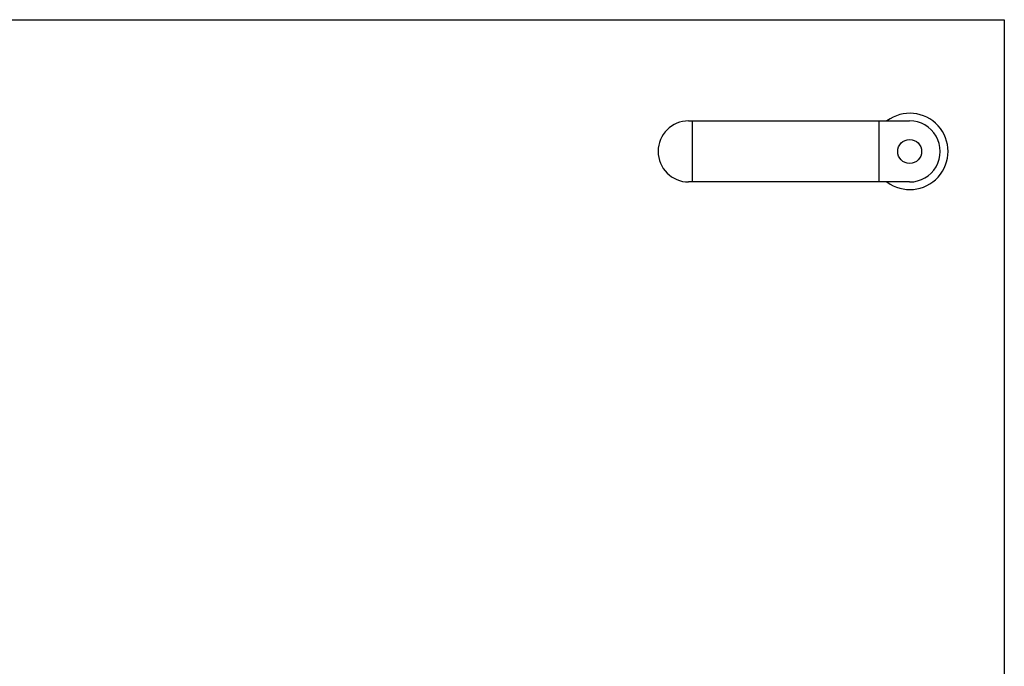
# Model space of a CAD drawing. Units: millimetres. Extents: x 72475 to 89434, y -17579 to -7783.
# Drawn here: x 77912 to 78323, y -10004 to -9735 of the extents above; entities that cross this region are included whole.
import ezdxf

# ---------------------------------------------------------------- set-up
doc = ezdxf.new("R2010")
doc.units = ezdxf.units.MM
doc.layers.add('1', color=7, linetype='Continuous')

msp = doc.modelspace()

# ---------------------------------------------------------------- linework, layer by layer
at = {"layer": '1', "color": 1, "linetype": 'Continuous'}
for p, q in [((77880.29, -9734.52), (78322.79, -9734.52)), ((78322.79, -9734.52), (78322.79, -10368.27)), ((78191.04, -9776.77), (78283.29, -9776.77)), ((78283.29, -9802.27), (78191.04, -9802.27))]:
    msp.add_line(p, q, dxfattribs=at)
at = {"layer": '1', "color": 6, "linetype": 'Continuous'}
for p, q in [((78192.67, -9802.27), (78192.67, -9776.77)), ((78270.5, -9802.27), (78270.5, -9776.77))]:
    msp.add_line(p, q, dxfattribs=at)
msp.add_circle((78283.29, -9789.52), 5, dxfattribs=at)
at = {"layer": '1', "color": 1, "linetype": 'Continuous'}
for centre, start, end in [((78191.04, -9789.52), 90.0001, 269.9999), ((78283.29, -9789.52), 269.9999, 90.0001)]:
    msp.add_arc(centre, 12.75, start, end, dxfattribs=at)
at = {"layer": '1', "color": 6, "linetype": 'Continuous'}
msp.add_arc((78283.37, -9789.52), 15.93, 233.1729, 126.8246, dxfattribs=at)

doc.saveas('drawing.dxf')
